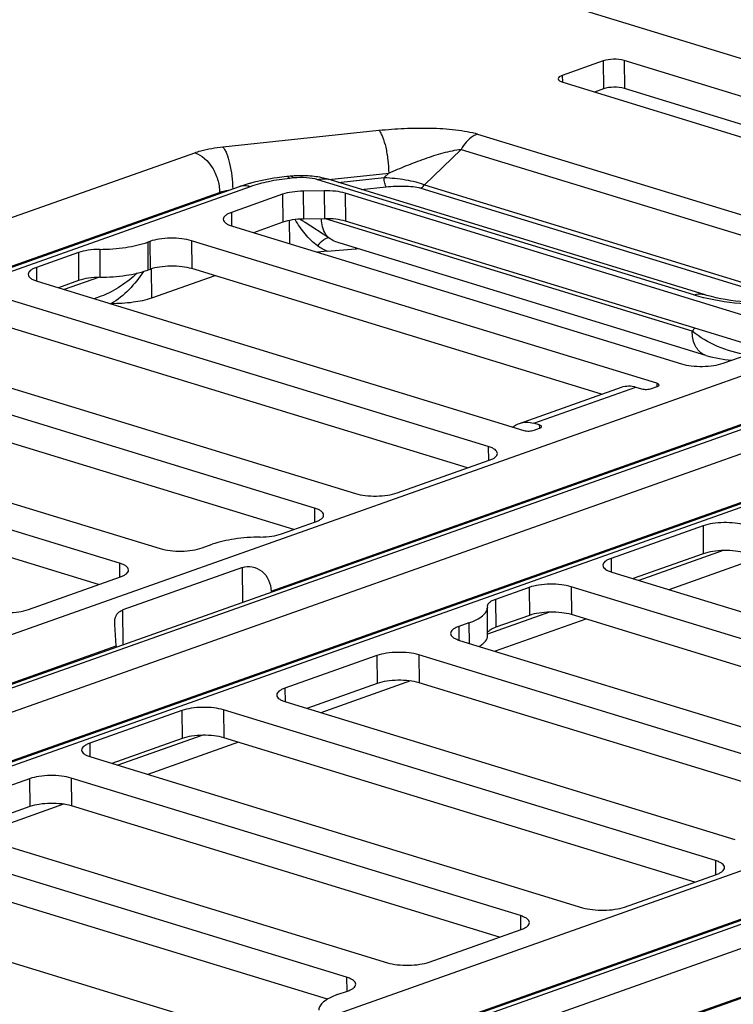
# Paper-space layout '10004236061_1_1' of a CAD drawing. Units: inches. Extents: x 0 to 34, y 0 to 22.
# Drawn here: x 11 to 11.5, y 11 to 11.6 of the extents above; entities that cross this region are included whole.
import ezdxf

# ---------------------------------------------------------------- set-up
doc = ezdxf.new("R2010")
doc.units = ezdxf.units.IN
doc.header["$LTSCALE"] = 1.87
doc.header["$MEASUREMENT"] = 0
doc.layers.get('0').update_dxf_attribs({"linetype": 'CONTINUOUS'})

psp = doc.layouts.new('10004236061_1_1')

# ---------------------------------------------------------------- linework, layer by layer
at = {"color": 7, "linetype": 'CONTINUOUS'}
for p, q in [((13.74885, 10.927), (11.1939, 11.70967)), ((11.41012, 11.61378), (11.38292, 11.60414)), ((11.41012, 11.61378), (11.41031, 11.5952)), ((11.59479, 11.5617), (11.42404, 11.61401)), ((11.42404, 11.61401), (11.42423, 11.59543)), ((11.38292, 11.60414), (11.38297, 11.59955)), ((11.38323, 11.59955), (11.55399, 11.54725)), ((11.41031, 11.5952), (11.40435, 11.59308)), ((11.57387, 11.54959), (11.42423, 11.59543)), ((11.15701, 11.55664), (11.26083, 11.5676)), ((11.32655, 11.56513), (11.58738, 11.48523)), ((10.2579, 11.24078), (11.13829, 11.55272)), ((11.31555, 11.55495), (11.29111, 11.53135)), ((11.31555, 11.55495), (11.57638, 11.47505)), ((11.20186, 11.53703), (11.1995, 11.53678)), ((11.20166, 11.53564), (11.20076, 11.53643)), ((11.20402, 11.53589), (11.20166, 11.53564)), ((11.47045, 11.45809), (11.22027, 11.53473)), ((11.22712, 11.535), (11.2229, 11.53609)), ((11.4773, 11.45836), (11.22712, 11.535)), ((11.22745, 11.5349), (11.2674, 11.53912)), ((11.23378, 11.53296), (11.26437, 11.53619)), ((11.2674, 11.53912), (11.26437, 11.53619)), ((10.264, 11.21069), (11.15487, 11.52633)), ((11.16798, 11.53008), (10.26417, 11.20985)), ((11.17532, 11.53012), (10.26902, 11.209)), ((11.15488, 11.52544), (11.15487, 11.52633)), ((11.17465, 11.53219), (11.16798, 11.53008)), ((11.22448, 11.52739), (11.21057, 11.52716)), ((11.21057, 11.52716), (11.21076, 11.50858)), ((11.22448, 11.52739), (11.22467, 11.50881)), ((11.24917, 11.52825), (11.2658, 11.53)), ((11.28872, 11.52914), (11.53275, 11.45438)), ((11.29111, 11.53135), (11.53757, 11.45586)), ((11.19678, 11.52503), (11.16278, 11.51298)), ((11.19678, 11.52503), (11.19697, 11.50645)), ((11.52312, 11.43854), (11.23853, 11.52572)), ((11.23853, 11.52572), (11.23872, 11.50714)), ((11.16278, 11.51298), (11.16287, 11.50399)), ((11.20113, 11.50757), (11.20128, 11.4922)), ((11.22467, 11.50881), (11.21076, 11.50858)), ((11.46934, 11.43403), (11.22524, 11.50881)), ((11.51642, 11.42207), (11.23872, 11.50714)), ((11.16341, 11.5038), (11.46222, 11.41227)), ((11.19697, 11.50645), (11.17741, 11.49952)), ((11.22748, 11.49598), (11.21184, 11.50634)), ((11.10838, 11.49371), (11.10702, 11.49322)), ((11.10838, 11.49371), (11.10857, 11.47512)), ((11.44581, 11.39932), (11.13621, 11.49417)), ((11.13621, 11.49417), (11.1364, 11.47558)), ((11.07508, 11.48842), (11.07527, 11.46983)), ((11.10702, 11.49322), (11.10721, 11.47464)), ((11.22648, 11.48719), (11.21991, 11.48649)), ((11.22648, 11.48719), (11.24534, 11.48876)), ((11.47835, 11.41793), (11.23512, 11.49244)), ((11.24534, 11.48876), (11.24547, 11.48878)), ((11.06089, 11.48628), (11.03294, 11.47638)), ((11.06089, 11.48628), (11.06108, 11.4677)), ((11.03294, 11.47638), (11.03303, 11.46739)), ((11.10857, 11.47512), (11.10721, 11.47464)), ((11.1094, 11.47538), (11.1096, 11.45602)), ((11.40902, 11.39207), (11.1364, 11.47558)), ((11.06108, 11.4677), (11.04757, 11.46291)), ((11.07428, 11.4698), (11.05146, 11.46172)), ((11.15163, 11.47092), (11.1096, 11.45602)), ((11.03357, 11.4672), (11.35741, 11.368)), ((11.33364, 11.35731), (11.00637, 11.45756)), ((11.07597, 11.4572), (11.07145, 11.4556)), ((11.08224, 11.45229), (11.08268, 11.45228)), ((11.31983, 11.34301), (11.00656, 11.43898)), ((11.46934, 11.43403), (11.47121, 11.43592)), ((10.91796, 11.42624), (11.24523, 11.32598)), ((11.49005, 11.41273), (11.52406, 11.42477)), ((10.63471, 11.09697), (11.54101, 11.41809)), ((11.21803, 11.31634), (10.89076, 11.4166)), ((11.47835, 11.41793), (11.47597, 11.41903)), ((11.60478, 11.40753), (10.68144, 11.08038)), ((11.61212, 11.40756), (10.68878, 11.08041)), ((10.71297, 11.073), (11.63631, 11.40015)), ((11.20422, 11.30205), (10.89095, 11.39802)), ((11.35435, 11.3727), (11.42236, 11.39679)), ((11.36393, 11.37274), (11.43194, 11.39683)), ((11.43194, 11.39683), (11.43561, 11.39571)), ((11.44234, 11.39582), (11.44596, 11.39711)), ((11.44581, 11.39932), (11.44584, 11.3971)), ((11.18909, 11.26114), (11.55759, 11.39171)), ((11.666, 11.37752), (10.7597, 11.05641)), ((11.67335, 11.37755), (10.76704, 11.05644)), ((10.81658, 11.38092), (11.11539, 11.28938)), ((10.75214, 11.05462), (11.65289, 11.37377)), ((11.08819, 11.27974), (10.78938, 11.37128)), ((11.36761, 11.37161), (11.36393, 11.37274)), ((11.36413, 11.36811), (11.36776, 11.3694)), ((11.36761, 11.37161), (11.36763, 11.36939)), ((11.33364, 11.35731), (11.33374, 11.34794)), ((11.07438, 11.26545), (10.78957, 11.3527)), ((11.27306, 11.32644), (11.33427, 11.34813)), ((11.21803, 11.31634), (11.21813, 11.30698)), ((11.19615, 11.29919), (11.21866, 11.30717)), ((11.47656, 11.30454), (11.41536, 11.28285)), ((11.47656, 11.30454), (11.47675, 11.28596)), ((11.14322, 11.28984), (11.15002, 11.29225)), ((11.47675, 11.28596), (11.42998, 11.26939)), ((11.48995, 11.28806), (11.43388, 11.2682)), ((11.08819, 11.27974), (11.08829, 11.27037)), ((11.41536, 11.28285), (11.41545, 11.27387)), ((11.51424, 11.28346), (11.45387, 11.26207)), ((11.17002, 11.27678), (11.09045, 11.24859)), ((11.17026, 11.25358), (11.17002, 11.27678)), ((11.41598, 11.27368), (11.74326, 11.17342)), ((11.02761, 11.24888), (11.08882, 11.27056)), ((11.13273, 10.94441), (12.03904, 11.26553)), ((11.18909, 11.26114), (11.1891, 11.26025)), ((11.36095, 11.26358), (11.33844, 11.2556)), ((11.36095, 11.26358), (11.36114, 11.245)), ((11.71606, 11.16378), (11.38878, 11.26404)), ((11.38878, 11.26404), (11.38897, 11.24546)), ((12.1028, 11.25497), (11.17946, 10.92782)), ((12.11015, 11.255), (11.1868, 10.92785)), ((11.33844, 11.2556), (11.33863, 11.23702)), ((11.09069, 11.22538), (11.09045, 11.24859)), ((11.21099, 10.92044), (12.13434, 11.24759)), ((11.33299, 11.25104), (11.33305, 11.2502)), ((11.33324, 11.23162), (11.33305, 11.2502)), ((11.37434, 11.2471), (11.33316, 11.23251)), ((11.36114, 11.245), (11.33863, 11.23702)), ((11.70225, 11.14949), (11.38897, 11.24546)), ((11.08597, 11.22461), (11.08505, 11.23898)), ((11.32078, 11.23994), (11.31398, 11.23753)), ((11.32078, 11.23994), (11.32091, 11.22642)), ((11.39863, 11.2425), (11.33826, 11.22111)), ((11.31398, 11.23753), (11.31407, 11.22855)), ((12.16403, 11.22496), (11.25772, 10.90384)), ((11.3146, 11.22835), (11.61342, 11.13682)), ((10.67388, 11.0786), (11.08597, 11.22461)), ((11.08597, 11.22461), (11.08598, 11.22371)), ((11.25016, 10.90206), (12.15092, 11.22121)), ((11.58622, 11.12718), (11.2874, 11.21872)), ((11.2874, 11.21872), (11.28759, 11.20014)), ((11.25957, 11.21826), (11.19837, 11.19657)), ((11.25957, 11.21826), (11.25976, 11.19967)), ((11.25976, 11.19967), (11.21299, 11.1831)), ((11.28182, 11.20133), (11.22232, 11.18025)), ((11.57241, 11.11289), (11.28759, 11.20014)), ((11.19837, 11.19657), (11.19846, 11.18758)), ((11.19899, 11.18739), (11.49781, 11.09586)), ((11.12973, 11.18165), (11.06853, 11.15997)), ((11.12973, 11.18165), (11.12992, 11.16307)), ((11.48484, 11.08186), (11.15756, 11.18211)), ((11.15756, 11.18211), (11.15775, 11.16353)), ((11.06853, 11.15997), (11.06862, 11.15098)), ((11.12992, 11.16307), (11.08315, 11.1465)), ((11.14312, 11.16518), (11.08705, 11.14531)), ((11.16741, 11.16057), (11.10704, 11.13918)), ((11.47103, 11.06757), (11.15775, 11.16353)), ((11.06915, 11.15079), (11.39643, 11.05053)), ((11.02835, 11.13633), (10.96715, 11.11465)), ((11.02835, 11.13633), (11.02854, 11.11775)), ((11.355, 11.04526), (11.05618, 11.13679)), ((11.05618, 11.13679), (11.05637, 11.11821)), ((11.02854, 11.11775), (10.98177, 11.10118)), ((11.05104, 11.11935), (10.99752, 11.10038)), ((11.34119, 11.03096), (11.05637, 11.11821)), ((10.96777, 11.10547), (11.26659, 11.01393)), ((11.23939, 11.00429), (10.94057, 11.09583)), ((11.48484, 11.08186), (11.48493, 11.07249)), ((11.22662, 10.98968), (10.94076, 11.07725)), ((10.83793, 11.06886), (11.16521, 10.96861)), ((11.1719, 10.92603), (11.58399, 11.07204)), ((11.42426, 11.05099), (11.48546, 11.07268)), ((11.355, 11.04526), (11.35509, 11.03589)), ((11.29442, 11.01439), (11.35562, 11.03608)), ((11.23939, 11.00429), (11.23948, 10.99493)), ((11.23321, 10.99271), (11.24001, 10.99511))]:
    psp.add_line(p, q, dxfattribs=at)
for points in [[(11.53562, 11.45516), (11.53548, 11.45512), (11.53454, 11.45483), (11.53323, 11.45449), (11.53157, 11.45413), (11.52959, 11.4538), (11.52735, 11.4535), (11.52489, 11.45325), (11.52226, 11.45307), (11.51951, 11.45295), (11.51666, 11.4529), (11.51373, 11.45292), (11.51073, 11.453), (11.50767, 11.45316), (11.50455, 11.45338), (11.50136, 11.45368), (11.49812, 11.45406), (11.49487, 11.4545), (11.49161, 11.45503), (11.48839, 11.45562), (11.48521, 11.45629), (11.48212, 11.45703), (11.47914, 11.45782), (11.4773, 11.45836)], [(11.47835, 11.41793), (11.48184, 11.41696), (11.48644, 11.41594), (11.49101, 11.4152), (11.49556, 11.4147), (11.49561, 11.41469)]]:
    psp.add_lwpolyline(points, dxfattribs=at)
for centre, radius, start, end in [((11.20639, 11.41901), 0.11754, 105.16575, 105.66666), ((11.14498, 11.39512), 0.12977, 59.90385, 60.88409), ((11.15244, 11.40799), 0.1149, 58.87031, 59.90282), ((11.25597, 11.48673), 0.01082, 166.33049, 169.19055), ((11.25612, 11.48677), 0.01083, 166.74567, 169.32229), ((11.23531, 11.58366), 0.09542, 276.11694, 276.80278), ((11.50695, 11.57781), 0.12516, 253.04503, 256.03061), ((11.50956, 11.58807), 0.13574, 256.00731, 256.12153)]:
    psp.add_arc(centre, radius, start, end, dxfattribs=at)
for points, knots in [([(11.42404, 11.61401), (11.42178, 11.6147), (11.41705, 11.61506), (11.41231, 11.61456), (11.41012, 11.61378)], [0, 0, 0, 0, 0.503479, 1, 1, 1, 1]), ([(11.38292, 11.60414), (11.3822, 11.60389), (11.38106, 11.60345), (11.38019, 11.60233), (11.38019, 11.60186)], [0, 0, 0, 0, 0.618844, 1, 1, 1, 1]), ([(11.38019, 11.60186), (11.3802, 11.60136), (11.38121, 11.60021), (11.38245, 11.59979), (11.38323, 11.59955)], [0, 0, 0, 0, 0.376589, 1, 1, 1, 1]), ([(11.42423, 11.59543), (11.42197, 11.59612), (11.41724, 11.59648), (11.4125, 11.59597), (11.41031, 11.5952)], [0, 0, 0, 0, 0.503479, 1, 1, 1, 1]), ([(11.26083, 11.5676), (11.26646, 11.56819), (11.27786, 11.56904), (11.29491, 11.56926), (11.30892, 11.56845), (11.31942, 11.56693), (11.32429, 11.56582), (11.32655, 11.56513)], [0, 0, 0, 0, 0.257203, 0.518582, 0.773703, 0.892811, 1, 1, 1, 1]), ([(11.26083, 11.5676), (11.26131, 11.56705), (11.26223, 11.56564), (11.26392, 11.56192), (11.26562, 11.5559), (11.26698, 11.54781), (11.26737, 11.54203), (11.2674, 11.53912)], [0, 0, 0, 0, 0.073872, 0.169164, 0.41424, 0.704751, 1, 1, 1, 1]), ([(11.32655, 11.56513), (11.32548, 11.56475), (11.32092, 11.56246), (11.3175, 11.55836), (11.31555, 11.55495)], [0, 0, 0, 0, 0.223707, 1, 1, 1, 1]), ([(11.13829, 11.55272), (11.13963, 11.55319), (11.14574, 11.55507), (11.15207, 11.55612), (11.15701, 11.55664)], [0, 0, 0, 0, 0.223083, 1, 1, 1, 1]), ([(11.13829, 11.55272), (11.14314, 11.55123), (11.14947, 11.54501), (11.15387, 11.53507), (11.15484, 11.52922), (11.15487, 11.52633)], [0, 0, 0, 0, 0.465645, 0.734902, 1, 1, 1, 1]), ([(11.15701, 11.55664), (11.15749, 11.5561), (11.15839, 11.55471), (11.16007, 11.55104), (11.16176, 11.54511), (11.16312, 11.53712), (11.16353, 11.5314), (11.16357, 11.52851)], [0, 0, 0, 0, 0.073866, 0.16897, 0.413426, 0.703695, 1, 1, 1, 1]), ([(11.2674, 11.53912), (11.27133, 11.54086), (11.27927, 11.54422), (11.29135, 11.54878), (11.30153, 11.55208), (11.30961, 11.5541), (11.3136, 11.5548), (11.31555, 11.55495)], [0, 0, 0, 0, 0.25376, 0.508702, 0.761693, 0.884753, 1, 1, 1, 1]), ([(11.20166, 11.53564), (11.19689, 11.53513), (11.18799, 11.5338), (11.17927, 11.53151), (11.17532, 11.53012)], [0, 0, 0, 0, 0.533926, 1, 1, 1, 1]), ([(11.1995, 11.53678), (11.1974, 11.53656), (11.18938, 11.53557), (11.18141, 11.53403), (11.17564, 11.53246)], [0, 0, 0, 0, 0.260807, 1, 1, 1, 1]), ([(11.20076, 11.53643), (11.20065, 11.5365), (11.20027, 11.53671), (11.19982, 11.53681), (11.1995, 11.53678)], [0, 0, 0, 0, 0.277853, 1, 1, 1, 1]), ([(11.2229, 11.53609), (11.2195, 11.5368), (11.21247, 11.53761), (11.20541, 11.5374), (11.20186, 11.53703)], [0, 0, 0, 0, 0.493493, 1, 1, 1, 1]), ([(11.20402, 11.53589), (11.20385, 11.53608), (11.20328, 11.53666), (11.20243, 11.53709), (11.20186, 11.53703)], [0, 0, 0, 0, 0.310054, 1, 1, 1, 1]), ([(11.22027, 11.53473), (11.21782, 11.53548), (11.21237, 11.53627), (11.20689, 11.53619), (11.20402, 11.53589)], [0, 0, 0, 0, 0.470904, 1, 1, 1, 1]), ([(11.22027, 11.53473), (11.22085, 11.53493), (11.22307, 11.53556), (11.2255, 11.5355), (11.22712, 11.535)], [0, 0, 0, 0, 0.264471, 1, 1, 1, 1]), ([(11.2658, 11.53), (11.26556, 11.53027), (11.26517, 11.53109), (11.26458, 11.53315), (11.26438, 11.53494), (11.26437, 11.53619)], [0, 0, 0, 0, 0.168839, 0.414244, 1, 1, 1, 1]), ([(11.26437, 11.53619), (11.26911, 11.53602), (11.27617, 11.53531), (11.28508, 11.53347), (11.28925, 11.53217), (11.29111, 11.53135)], [0, 0, 0, 0, 0.521613, 0.777038, 1, 1, 1, 1]), ([(11.15487, 11.52633), (11.15538, 11.52652), (11.15769, 11.52725), (11.16008, 11.5277), (11.16194, 11.52796)], [0, 0, 0, 0, 0.225875, 1, 1, 1, 1]), ([(11.17532, 11.53012), (11.1741, 11.53049), (11.17161, 11.5309), (11.16911, 11.53049), (11.16798, 11.53008)], [0, 0, 0, 0, 0.514066, 1, 1, 1, 1]), ([(11.21057, 11.52716), (11.20806, 11.52712), (11.2034, 11.52675), (11.19882, 11.52575), (11.19678, 11.52503)], [0, 0, 0, 0, 0.53771, 1, 1, 1, 1]), ([(11.23853, 11.52572), (11.23642, 11.52636), (11.23174, 11.52722), (11.22701, 11.52743), (11.22448, 11.52739)], [0, 0, 0, 0, 0.466028, 1, 1, 1, 1]), ([(11.2658, 11.53), (11.26976, 11.53042), (11.27572, 11.5307), (11.28338, 11.53024), (11.28706, 11.52965), (11.28872, 11.52914)], [0, 0, 0, 0, 0.518524, 0.773789, 1, 1, 1, 1]), ([(11.28872, 11.52914), (11.28895, 11.52922), (11.28994, 11.52972), (11.29069, 11.53061), (11.29111, 11.53135)], [0, 0, 0, 0, 0.2237, 1, 1, 1, 1]), ([(11.16278, 11.51298), (11.16198, 11.5127), (11.16056, 11.5121), (11.15848, 11.51086), (11.15732, 11.50936), (11.15733, 11.50842)], [0, 0, 0, 0, 0.342148, 0.619706, 1, 1, 1, 1]), ([(11.15733, 11.50842), (11.15734, 11.50743), (11.15867, 11.50588), (11.16096, 11.50466), (11.16253, 11.50407), (11.16341, 11.5038)], [0, 0, 0, 0, 0.375748, 0.654968, 1, 1, 1, 1]), ([(11.21076, 11.50858), (11.20825, 11.50854), (11.20359, 11.50817), (11.19901, 11.50717), (11.19697, 11.50645)], [0, 0, 0, 0, 0.53771, 1, 1, 1, 1]), ([(11.22004, 11.49073), (11.21692, 11.49296), (11.21137, 11.49846), (11.20717, 11.50492), (11.20515, 11.5082)], [0, 0, 0, 0, 0.499393, 1, 1, 1, 1]), ([(11.22748, 11.49598), (11.22673, 11.49669), (11.22384, 11.50032), (11.22276, 11.50512), (11.2226, 11.50869)], [0, 0, 0, 0, 0.223241, 1, 1, 1, 1]), ([(11.23872, 11.50714), (11.23661, 11.50778), (11.23193, 11.50864), (11.2272, 11.50885), (11.22467, 11.50881)], [0, 0, 0, 0, 0.466028, 1, 1, 1, 1]), ([(11.13621, 11.49417), (11.1341, 11.49481), (11.12942, 11.49566), (11.12218, 11.49599), (11.11499, 11.49543), (11.11041, 11.49443), (11.10838, 11.49371)], [0, 0, 0, 0, 0.234616, 0.503438, 0.770445, 1, 1, 1, 1]), ([(11.22747, 11.49598), (11.22693, 11.496), (11.22565, 11.49567), (11.22297, 11.49407), (11.22117, 11.49218), (11.22004, 11.49073)], [0, 0, 0, 0, 0.1765, 0.409041, 1, 1, 1, 1]), ([(11.07508, 11.48842), (11.0725, 11.48839), (11.0677, 11.48804), (11.06298, 11.48702), (11.06089, 11.48628)], [0, 0, 0, 0, 0.537677, 1, 1, 1, 1]), ([(11.07508, 11.48842), (11.08089, 11.48847), (11.09168, 11.48926), (11.10231, 11.49156), (11.10702, 11.49322)], [0, 0, 0, 0, 0.537677, 1, 1, 1, 1]), ([(11.03294, 11.47638), (11.03215, 11.4761), (11.03072, 11.47549), (11.02864, 11.47425), (11.02748, 11.47276), (11.02749, 11.47182)], [0, 0, 0, 0, 0.342148, 0.619706, 1, 1, 1, 1]), ([(11.07527, 11.46983), (11.08108, 11.46989), (11.09187, 11.47068), (11.1025, 11.47297), (11.10721, 11.47464)], [0, 0, 0, 0, 0.537677, 1, 1, 1, 1]), ([(11.1364, 11.47558), (11.13429, 11.47623), (11.12961, 11.47708), (11.12236, 11.47741), (11.11518, 11.47685), (11.1106, 11.47584), (11.10857, 11.47512)], [0, 0, 0, 0, 0.234616, 0.503438, 0.770445, 1, 1, 1, 1]), ([(11.02749, 11.47182), (11.0275, 11.47082), (11.02883, 11.46927), (11.03112, 11.46805), (11.03269, 11.46747), (11.03357, 11.4672)], [0, 0, 0, 0, 0.375748, 0.654968, 1, 1, 1, 1]), ([(11.07527, 11.46983), (11.07269, 11.46981), (11.06789, 11.46946), (11.06317, 11.46844), (11.06108, 11.4677)], [0, 0, 0, 0, 0.537677, 1, 1, 1, 1]), ([(11.10003, 11.47258), (11.09654, 11.4694), (11.08903, 11.46344), (11.08053, 11.45881), (11.07597, 11.4572)], [0, 0, 0, 0, 0.494102, 1, 1, 1, 1]), ([(11.10421, 11.47365), (11.10137, 11.46941), (11.09504, 11.4614), (11.08711, 11.45475), (11.08268, 11.45228)], [0, 0, 0, 0, 0.502013, 1, 1, 1, 1]), ([(11.1096, 11.45602), (11.10563, 11.45462), (11.09666, 11.45277), (11.08757, 11.45223), (11.08268, 11.45228)], [0, 0, 0, 0, 0.462688, 1, 1, 1, 1]), ([(11.47045, 11.45809), (11.47103, 11.45829), (11.47325, 11.45892), (11.47568, 11.45886), (11.4773, 11.45836)], [0, 0, 0, 0, 0.264455, 1, 1, 1, 1]), ([(11.53471, 11.4531), (11.52981, 11.45223), (11.51971, 11.45141), (11.50034, 11.45192), (11.48601, 11.45406), (11.477, 11.45628)], [0, 0, 0, 0, 0.256887, 0.520937, 1, 1, 1, 1]), ([(11.47597, 11.41903), (11.47382, 11.42038), (11.47025, 11.42523), (11.46937, 11.43094), (11.46934, 11.43403)], [0, 0, 0, 0, 0.451148, 1, 1, 1, 1]), ([(11.506, 11.41837), (11.49918, 11.41923), (11.48612, 11.423), (11.47438, 11.42985), (11.46934, 11.43403)], [0, 0, 0, 0, 0.512288, 1, 1, 1, 1]), ([(11.46222, 11.41227), (11.46433, 11.41162), (11.46901, 11.41077), (11.47625, 11.41044), (11.48344, 11.411), (11.48802, 11.41201), (11.49005, 11.41273)], [0, 0, 0, 0, 0.234616, 0.503438, 0.770445, 1, 1, 1, 1]), ([(11.42236, 11.39679), (11.42384, 11.39732), (11.4271, 11.39786), (11.43035, 11.39732), (11.43194, 11.39683)], [0, 0, 0, 0, 0.485934, 1, 1, 1, 1]), ([(11.43561, 11.39571), (11.4367, 11.39537), (11.43899, 11.3952), (11.44128, 11.39544), (11.44234, 11.39582)], [0, 0, 0, 0, 0.503479, 1, 1, 1, 1]), ([(11.44728, 11.39821), (11.44728, 11.39832), (11.44716, 11.39864), (11.44661, 11.39904), (11.44611, 11.39923), (11.44581, 11.39932)], [0, 0, 0, 0, 0.169263, 0.511297, 1, 1, 1, 1]), ([(11.44596, 11.39711), (11.44616, 11.39717), (11.44667, 11.39738), (11.44729, 11.39783), (11.44728, 11.39821)], [0, 0, 0, 0, 0.348364, 1, 1, 1, 1]), ([(11.3501, 11.37028), (11.35042, 11.37054), (11.35173, 11.37153), (11.3532, 11.37229), (11.35435, 11.3727)], [0, 0, 0, 0, 0.254053, 1, 1, 1, 1]), ([(11.35435, 11.3727), (11.35583, 11.37322), (11.3591, 11.37377), (11.36234, 11.37323), (11.36393, 11.37274)], [0, 0, 0, 0, 0.485938, 1, 1, 1, 1]), ([(11.36908, 11.3705), (11.36907, 11.37061), (11.36895, 11.37093), (11.36841, 11.37133), (11.36791, 11.37152), (11.36761, 11.37161)], [0, 0, 0, 0, 0.169263, 0.511297, 1, 1, 1, 1]), ([(11.36776, 11.3694), (11.36795, 11.36946), (11.36846, 11.36967), (11.36908, 11.37012), (11.36908, 11.3705)], [0, 0, 0, 0, 0.348364, 1, 1, 1, 1]), ([(11.35741, 11.368), (11.35849, 11.36766), (11.36078, 11.36749), (11.36307, 11.36773), (11.36413, 11.36811)], [0, 0, 0, 0, 0.503479, 1, 1, 1, 1]), ([(11.33972, 11.35269), (11.33971, 11.35369), (11.33838, 11.35523), (11.33609, 11.35646), (11.33452, 11.35704), (11.33364, 11.35731)], [0, 0, 0, 0, 0.375748, 0.654968, 1, 1, 1, 1]), ([(11.33427, 11.34813), (11.33507, 11.34841), (11.33649, 11.34901), (11.33857, 11.35025), (11.33973, 11.35175), (11.33972, 11.35269)], [0, 0, 0, 0, 0.342148, 0.619706, 1, 1, 1, 1]), ([(11.24523, 11.32598), (11.24734, 11.32534), (11.25202, 11.32449), (11.25926, 11.32416), (11.26645, 11.32472), (11.27103, 11.32572), (11.27306, 11.32644)], [0, 0, 0, 0, 0.234616, 0.503438, 0.770445, 1, 1, 1, 1]), ([(11.22411, 11.31173), (11.2241, 11.31272), (11.22277, 11.31427), (11.22048, 11.31549), (11.21891, 11.31608), (11.21803, 11.31634)], [0, 0, 0, 0, 0.375748, 0.654968, 1, 1, 1, 1]), ([(11.21866, 11.30717), (11.21946, 11.30745), (11.22088, 11.30805), (11.22296, 11.30929), (11.22412, 11.31079), (11.22411, 11.31173)], [0, 0, 0, 0, 0.342148, 0.619706, 1, 1, 1, 1]), ([(11.50439, 11.305), (11.50229, 11.30565), (11.49761, 11.3065), (11.49036, 11.30683), (11.48318, 11.30627), (11.47859, 11.30526), (11.47656, 11.30454)], [0, 0, 0, 0, 0.234616, 0.503438, 0.770445, 1, 1, 1, 1]), ([(11.18196, 11.29706), (11.17615, 11.297), (11.16536, 11.29621), (11.15473, 11.29392), (11.15002, 11.29225)], [0, 0, 0, 0, 0.537677, 1, 1, 1, 1]), ([(11.18196, 11.29706), (11.18454, 11.29708), (11.18934, 11.29743), (11.19406, 11.29845), (11.19615, 11.29919)], [0, 0, 0, 0, 0.537677, 1, 1, 1, 1]), ([(11.11539, 11.28938), (11.1175, 11.28873), (11.12218, 11.28788), (11.12942, 11.28755), (11.13661, 11.28811), (11.14119, 11.28912), (11.14322, 11.28984)], [0, 0, 0, 0, 0.234616, 0.503438, 0.770445, 1, 1, 1, 1]), ([(11.50458, 11.28642), (11.50248, 11.28706), (11.49779, 11.28792), (11.49055, 11.28825), (11.48337, 11.28768), (11.47878, 11.28668), (11.47675, 11.28596)], [0, 0, 0, 0, 0.234616, 0.503438, 0.770445, 1, 1, 1, 1]), ([(11.09427, 11.27512), (11.09426, 11.27612), (11.09293, 11.27767), (11.09064, 11.27889), (11.08907, 11.27947), (11.08819, 11.27974)], [0, 0, 0, 0, 0.375748, 0.654968, 1, 1, 1, 1]), ([(11.17002, 11.27678), (11.17414, 11.27824), (11.18501, 11.27592), (11.18904, 11.266), (11.18909, 11.26114)], [0, 0, 0, 0, 0.473497, 1, 1, 1, 1]), ([(11.41536, 11.28285), (11.41456, 11.28257), (11.41313, 11.28197), (11.41105, 11.28073), (11.40989, 11.27923), (11.4099, 11.27829)], [0, 0, 0, 0, 0.342148, 0.619706, 1, 1, 1, 1]), ([(11.4099, 11.27829), (11.40991, 11.2773), (11.41125, 11.27575), (11.41354, 11.27453), (11.41511, 11.27394), (11.41598, 11.27368)], [0, 0, 0, 0, 0.375748, 0.654968, 1, 1, 1, 1]), ([(11.08882, 11.27056), (11.08962, 11.27085), (11.09104, 11.27145), (11.09312, 11.27269), (11.09428, 11.27418), (11.09427, 11.27512)], [0, 0, 0, 0, 0.342148, 0.619706, 1, 1, 1, 1]), ([(11.38878, 11.26404), (11.38668, 11.26468), (11.382, 11.26554), (11.37475, 11.26586), (11.36757, 11.2653), (11.36298, 11.2643), (11.36095, 11.26358)], [0, 0, 0, 0, 0.234616, 0.503438, 0.770445, 1, 1, 1, 1]), ([(11.33844, 11.2556), (11.33765, 11.25532), (11.33622, 11.25472), (11.33414, 11.25348), (11.33298, 11.25198), (11.33299, 11.25104)], [0, 0, 0, 0, 0.34214, 0.619698, 1, 1, 1, 1]), ([(10.99978, 11.24842), (11.00189, 11.24777), (11.00657, 11.24692), (11.01381, 11.24659), (11.021, 11.24715), (11.02558, 11.24816), (11.02761, 11.24888)], [0, 0, 0, 0, 0.234616, 0.503438, 0.770445, 1, 1, 1, 1]), ([(11.08505, 11.23898), (11.08503, 11.24107), (11.08529, 11.24428), (11.08788, 11.2474), (11.08956, 11.24827), (11.09045, 11.24859)], [0, 0, 0, 0, 0.530539, 0.759494, 1, 1, 1, 1]), ([(11.32078, 11.23994), (11.32257, 11.24058), (11.32576, 11.2419), (11.32973, 11.24435), (11.33236, 11.24706), (11.33306, 11.24924), (11.33305, 11.2502)], [0, 0, 0, 0, 0.338889, 0.613818, 0.827727, 1, 1, 1, 1]), ([(11.38897, 11.24546), (11.38687, 11.2461), (11.38218, 11.24695), (11.37494, 11.24728), (11.36776, 11.24672), (11.36317, 11.24572), (11.36114, 11.245)], [0, 0, 0, 0, 0.234616, 0.503438, 0.770445, 1, 1, 1, 1]), ([(11.31398, 11.23753), (11.31318, 11.23725), (11.31175, 11.23665), (11.30967, 11.23541), (11.30851, 11.23391), (11.30852, 11.23297)], [0, 0, 0, 0, 0.342148, 0.619706, 1, 1, 1, 1]), ([(11.30852, 11.23297), (11.30853, 11.23198), (11.30987, 11.23043), (11.31216, 11.22921), (11.31373, 11.22862), (11.3146, 11.22835)], [0, 0, 0, 0, 0.375748, 0.654968, 1, 1, 1, 1]), ([(11.3276, 11.22438), (11.32845, 11.22489), (11.32998, 11.22594), (11.33226, 11.22813), (11.33325, 11.23029), (11.33324, 11.23162)], [0, 0, 0, 0, 0.314778, 0.580597, 1, 1, 1, 1]), ([(11.33863, 11.23702), (11.33756, 11.23664), (11.33575, 11.23587), (11.33415, 11.23462), (11.33368, 11.23394)], [0, 0, 0, 0, 0.579333, 1, 1, 1, 1]), ([(11.2874, 11.21872), (11.28529, 11.21936), (11.28061, 11.22021), (11.27337, 11.22054), (11.26619, 11.21998), (11.2616, 11.21898), (11.25957, 11.21826)], [0, 0, 0, 0, 0.234616, 0.503438, 0.770445, 1, 1, 1, 1]), ([(11.28759, 11.20014), (11.28548, 11.20078), (11.2808, 11.20163), (11.27356, 11.20196), (11.26638, 11.2014), (11.26179, 11.20039), (11.25976, 11.19967)], [0, 0, 0, 0, 0.234616, 0.503438, 0.770445, 1, 1, 1, 1]), ([(11.19837, 11.19657), (11.19757, 11.19629), (11.19614, 11.19569), (11.19406, 11.19445), (11.1929, 11.19295), (11.19291, 11.19201)], [0, 0, 0, 0, 0.342148, 0.619706, 1, 1, 1, 1]), ([(11.19291, 11.19201), (11.19292, 11.19101), (11.19426, 11.18947), (11.19655, 11.18824), (11.19812, 11.18766), (11.19899, 11.18739)], [0, 0, 0, 0, 0.375748, 0.654968, 1, 1, 1, 1]), ([(11.15756, 11.18211), (11.15546, 11.18276), (11.15078, 11.18361), (11.14353, 11.18394), (11.13635, 11.18338), (11.13176, 11.18237), (11.12973, 11.18165)], [0, 0, 0, 0, 0.234616, 0.503438, 0.770445, 1, 1, 1, 1]), ([(11.06853, 11.15997), (11.06773, 11.15969), (11.0663, 11.15908), (11.06422, 11.15784), (11.06306, 11.15635), (11.06307, 11.15541)], [0, 0, 0, 0, 0.342148, 0.619706, 1, 1, 1, 1]), ([(11.15775, 11.16353), (11.15565, 11.16418), (11.15096, 11.16503), (11.14372, 11.16536), (11.13654, 11.1648), (11.13195, 11.16379), (11.12992, 11.16307)], [0, 0, 0, 0, 0.234616, 0.503438, 0.770445, 1, 1, 1, 1]), ([(11.06307, 11.15541), (11.06308, 11.15441), (11.06442, 11.15286), (11.06671, 11.15164), (11.06828, 11.15106), (11.06915, 11.15079)], [0, 0, 0, 0, 0.375748, 0.654968, 1, 1, 1, 1]), ([(11.05618, 11.13679), (11.05407, 11.13744), (11.04939, 11.13829), (11.04215, 11.13862), (11.03497, 11.13806), (11.03038, 11.13705), (11.02835, 11.13633)], [0, 0, 0, 0, 0.234616, 0.503438, 0.770445, 1, 1, 1, 1]), ([(11.05637, 11.11821), (11.05426, 11.11886), (11.04958, 11.11971), (11.04234, 11.12004), (11.03516, 11.11948), (11.03057, 11.11847), (11.02854, 11.11775)], [0, 0, 0, 0, 0.234616, 0.503438, 0.770445, 1, 1, 1, 1]), ([(11.49092, 11.07724), (11.49091, 11.07824), (11.48957, 11.07979), (11.48728, 11.08101), (11.48571, 11.08159), (11.48484, 11.08186)], [0, 0, 0, 0, 0.375748, 0.654968, 1, 1, 1, 1]), ([(11.48546, 11.07268), (11.48626, 11.07296), (11.48769, 11.07356), (11.48977, 11.0748), (11.49093, 11.0763), (11.49092, 11.07724)], [0, 0, 0, 0, 0.342148, 0.619706, 1, 1, 1, 1]), ([(11.39643, 11.05053), (11.39854, 11.04989), (11.40322, 11.04904), (11.41046, 11.04871), (11.41764, 11.04927), (11.42223, 11.05027), (11.42426, 11.05099)], [0, 0, 0, 0, 0.234616, 0.503438, 0.770445, 1, 1, 1, 1]), ([(11.36108, 11.04064), (11.36107, 11.04163), (11.35973, 11.04318), (11.35744, 11.0444), (11.35587, 11.04499), (11.355, 11.04526)], [0, 0, 0, 0, 0.375748, 0.654968, 1, 1, 1, 1]), ([(11.35562, 11.03608), (11.35642, 11.03636), (11.35785, 11.03696), (11.35993, 11.0382), (11.36109, 11.0397), (11.36108, 11.04064)], [0, 0, 0, 0, 0.342148, 0.619706, 1, 1, 1, 1]), ([(11.26659, 11.01393), (11.2687, 11.01329), (11.27338, 11.01243), (11.28062, 11.0121), (11.2878, 11.01267), (11.29239, 11.01367), (11.29442, 11.01439)], [0, 0, 0, 0, 0.234616, 0.503438, 0.770445, 1, 1, 1, 1]), ([(11.24547, 10.99967), (11.24546, 11.00067), (11.24412, 11.00222), (11.24183, 11.00344), (11.24026, 11.00402), (11.23939, 11.00429)], [0, 0, 0, 0, 0.375748, 0.654968, 1, 1, 1, 1]), ([(11.24001, 10.99511), (11.24081, 10.9954), (11.24224, 10.996), (11.24432, 10.99724), (11.24548, 10.99874), (11.24547, 10.99967)], [0, 0, 0, 0, 0.342148, 0.619706, 1, 1, 1, 1]), ([(11.23321, 10.99271), (11.23142, 10.99207), (11.22823, 10.99075), (11.22426, 10.9883), (11.22163, 10.98559), (11.22093, 10.98341), (11.22094, 10.98245)], [0, 0, 0, 0, 0.338889, 0.613818, 0.827727, 1, 1, 1, 1])]:
    psp.add_open_spline(points, degree=3, knots=knots, dxfattribs=at)
for points in [[(11.23512, 11.49244), (11.23244, 11.49326), (11.22982, 11.49443), (11.22748, 11.49598)], [(11.22648, 11.48719), (11.22421, 11.48812), (11.22203, 11.4893), (11.22004, 11.49073)]]:
    psp.add_open_spline(points, degree=3, dxfattribs=at)

doc.saveas('drawing.dxf')
